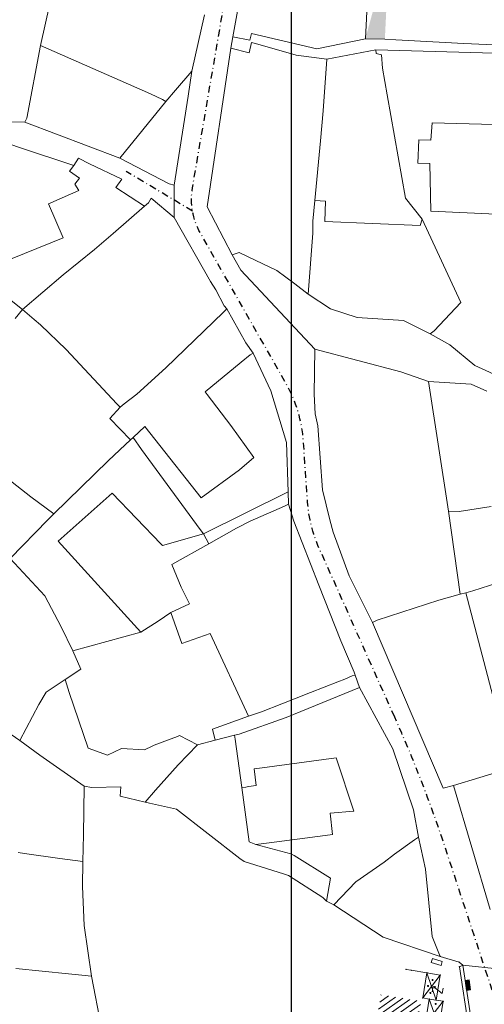
# Model space of a CAD drawing. Units: metres. Extents: x 6567987 to 6571835, y 4681226 to 4683161.
# Drawn here: x 6569171 to 6569239, y 4681928 to 4682073 of the extents above; entities that cross this region are included whole.
import ezdxf

# ---------------------------------------------------------------- set-up
doc = ezdxf.new("R2010")
doc.units = ezdxf.units.M
doc.header["$MEASUREMENT"] = 0
doc.linetypes.add('DASHDOTX2', pattern=[2, 1, -0.5, 0, -0.5])
doc.layers.add('! okvir', color=7, linetype='Continuous')
doc.layers.add('1-katastar-PARCELE_GRANICE', color=7, linetype='Continuous')
doc.layers.add('ipc postojeci objekat', color=7, linetype='Continuous', lineweight=5, true_color=0x000000)
doc.layers.add('katastarska podloga budva', color=251, linetype='Continuous', lineweight=13)
doc.layers.add('m_osovina', color=251, linetype='DASHDOTX2', lineweight=9)

# ---------------------------------------------------------------- blocks, each defined once
blk = doc.blocks.new('TK307A_1')
for p, q in [((-0.3, -0.75), (-0.3, 0.75)), ((-0.3, 0.75), (0.3, 0.75)), ((-0.2, -0.75), (-0.2, 0.75)), ((-0.1, -0.75), (-0.1, 0.75)), ((0, -0.75), (0, 0.75)), ((0.1, -0.75), (0.1, 0.75)), ((0.2, -0.75), (0.2, 0.75)), ((0.3, 0.75), (0.3, -0.75)), ((0.3, -0.75), (-0.3, -0.75))]:
    blk.add_line(p, q)
blk = doc.blocks.new('PIKIR')
at = {"const_width": 0.15, "flags": 128}
blk.add_lwpolyline([(-0.07, 0, 1), (0.08, 0, 1)], format="xyb", close=True, dxfattribs=at)
blk = doc.blocks.new('TK112_1')
for p, q in [((-0.3, 0.75), (0.3, 0.75)), ((-0.3, -0.75), (-0.3, 0.75)), ((0.3, 0.75), (0.3, -0.75)), ((0.3, -0.75), (-0.3, -0.75))]:
    blk.add_line(p, q)
blk = doc.blocks.new('TK97_2')
for p, q in [((0.4, 0.75), (-0.4, -0.75)), ((-0.4, 0.75), (0.4, 0.75)), ((-0.4, -0.75), (0.4, -0.75))]:
    blk.add_line(p, q)

msp = doc.modelspace()

# ---------------------------------------------------------------- hatches: boundary and pattern name
at = {"layer": 'ipc postojeci objekat'}
h = msp.add_hatch(color=255, dxfattribs=at)
h.paths.add_polyline_path([(6569226.08, 4682069.86), (6569224.45, 4682069.95)])
edge = h.paths.add_edge_path()
edge.add_line((6569224.45, 4682069.95), (6569224.58, 4682072.49))
edge.add_line((6569225.06, 4682082.82), (6569224.58, 4682072.49))
edge.add_line((6569221.59, 4682069.98), (6569222.27, 4682082.84))
edge.add_line((6569221.59, 4682069.98), (6569224.45, 4682069.95))
h.paths.add_polyline_path([(6569224.45, 4682069.95), (6569224.58, 4682072.49)], flags=17)
h = msp.add_hatch(color=255, dxfattribs=at)
h.paths.add_polyline_path([(6569224.58, 4682072.49), (6569226.22, 4682072.41)])
edge = h.paths.add_edge_path()
edge.add_line((6569224.45, 4682069.95), (6569224.58, 4682072.49))
edge.add_line((6569225.06, 4682082.82), (6569224.58, 4682072.49))
edge.add_line((6569221.59, 4682069.98), (6569222.27, 4682082.84))
edge.add_line((6569221.59, 4682069.98), (6569224.45, 4682069.95))
h.paths.add_polyline_path([(6569224.45, 4682069.95), (6569224.58, 4682072.49)], flags=17)
at = {"layer": 'katastarska podloga budva'}
h = msp.add_hatch(dxfattribs=at)
h.set_pattern_fill('U', color=256, scale=0.75, angle=215.57815, style=0, pattern_type=0)
h.set_pattern_definition([(215.578152271, (0, 0), (0.43635966037, -0.609992005525), [])])
h.paths.add_polyline_path([(6569229.751, 4681928.444), (6569229.302, 4681925.741), (6569223.426, 4681926.711), (6569223.877, 4681929.42)])

# ---------------------------------------------------------------- linework, layer by layer
at = {"layer": '! okvir'}
msp.add_lwpolyline([(6569210.692, 4682908.355), (6569210.692, 4681226.355), (6571588.692, 4681226.355), (6571588.692, 4682908.355)], close=True, dxfattribs=at)
at = {"layer": '1-katastar-PARCELE_GRANICE', "linetype": 'Continuous', "lineweight": 0}
for p, q in [((6569205.41, 4682088.86), (6569202.4, 4682071.89)), ((6569205.41, 4682088.86), (6569202.4, 4682071.89)), ((6569221.59, 4682069.98), (6569222.27, 4682082.84)), ((6569221.59, 4682069.98), (6569222.27, 4682082.84)), ((6569175.21, 4682075.13), (6569173.84, 4682069)), ((6569175.21, 4682075.13), (6569173.84, 4682069)), ((6569196.1, 4682065.22), (6569197.93, 4682073.5)), ((6569196.1, 4682065.22), (6569197.93, 4682073.5)), ((6569202.4, 4682071.89), (6569202.1, 4682070.28)), ((6569202.4, 4682071.89), (6569202.1, 4682070.28)), ((6569202.1, 4682070.28), (6569201.8, 4682068.61)), ((6569202.1, 4682070.28), (6569201.8, 4682068.61)), ((6569202.1, 4682070.28), (6569204.62, 4682069.78)), ((6569202.1, 4682070.28), (6569204.62, 4682069.78)), ((6569204.62, 4682069.78), (6569204.84, 4682070.79)), ((6569204.62, 4682069.78), (6569204.84, 4682070.79)), ((6569204.84, 4682070.79), (6569214.46, 4682068.51)), ((6569204.84, 4682070.79), (6569214.46, 4682068.51)), ((6569173.84, 4682069), (6569171.85, 4682058.32)), ((6569173.84, 4682069), (6569171.85, 4682058.32)), ((6569173.84, 4682069), (6569189.99, 4682061.91)), ((6569173.84, 4682069), (6569189.99, 4682061.91)), ((6569204.49, 4682067.95), (6569204.85, 4682069.47)), ((6569204.49, 4682067.95), (6569204.85, 4682069.47)), ((6569204.85, 4682069.47), (6569205.76, 4682069.18)), ((6569204.85, 4682069.47), (6569205.76, 4682069.18)), ((6569205.76, 4682069.18), (6569211.41, 4682067.58)), ((6569205.76, 4682069.18), (6569211.41, 4682067.58)), ((6569214.46, 4682068.51), (6569221.59, 4682069.98)), ((6569214.46, 4682068.51), (6569221.59, 4682069.98)), ((6569221.59, 4682069.98), (6569224.45, 4682069.95)), ((6569221.59, 4682069.98), (6569224.45, 4682069.95)), ((6569224.45, 4682069.95), (6569226.08, 4682069.86)), ((6569224.45, 4682069.95), (6569226.08, 4682069.86)), ((6569236.04, 4682069.32), (6569226.08, 4682069.86)), ((6569236.04, 4682069.32), (6569226.08, 4682069.86)), ((6569241.59, 4682069.06), (6569236.04, 4682069.32)), ((6569241.59, 4682069.06), (6569236.04, 4682069.32)), ((6569198.32, 4682045.29), (6569201.8, 4682068.61)), ((6569198.32, 4682045.29), (6569201.8, 4682068.61)), ((6569201.8, 4682068.61), (6569204.49, 4682067.95)), ((6569201.8, 4682068.61), (6569204.49, 4682067.95)), ((6569211.41, 4682067.58), (6569215.94, 4682067)), ((6569211.41, 4682067.58), (6569215.94, 4682067)), ((6569215.94, 4682067), (6569223.11, 4682068.38)), ((6569215.94, 4682067), (6569223.11, 4682068.38)), ((6569223.11, 4682068.38), (6569223.17, 4682067.81)), ((6569223.11, 4682068.38), (6569223.17, 4682067.81)), ((6569223.11, 4682068.38), (6569245.05, 4682067.77)), ((6569223.11, 4682068.38), (6569245.05, 4682067.77)), ((6569223.17, 4682067.81), (6569223.98, 4682067.63)), ((6569223.17, 4682067.81), (6569223.98, 4682067.63)), ((6569223.98, 4682067.63), (6569224.11, 4682065.69)), ((6569223.98, 4682067.63), (6569224.11, 4682065.69)), ((6569215.94, 4682067), (6569215.39, 4682059.38)), ((6569215.94, 4682067), (6569215.39, 4682059.38)), ((6569193.7, 4682062.46), (6569196.1, 4682065.22)), ((6569193.7, 4682062.46), (6569196.1, 4682065.22)), ((6569195.56, 4682061.54), (6569196.1, 4682065.22)), ((6569195.56, 4682061.54), (6569196.1, 4682065.22)), ((6569224.11, 4682065.69), (6569224.78, 4682061.77)), ((6569224.11, 4682065.69), (6569224.78, 4682061.77)), ((6569189.99, 4682061.91), (6569191.77, 4682061.05)), ((6569189.99, 4682061.91), (6569191.77, 4682061.05)), ((6569192.25, 4682060.79), (6569193.7, 4682062.46)), ((6569192.25, 4682060.79), (6569193.7, 4682062.46)), ((6569193.51, 4682048.46), (6569195.56, 4682061.54)), ((6569193.51, 4682048.46), (6569195.56, 4682061.54)), ((6569224.78, 4682061.77), (6569227.48, 4682046.57)), ((6569224.78, 4682061.77), (6569227.48, 4682046.57)), ((6569185.49, 4682052.43), (6569192.25, 4682060.79)), ((6569185.49, 4682052.43), (6569192.25, 4682060.79)), ((6569191.77, 4682061.05), (6569192.25, 4682060.79)), ((6569191.77, 4682061.05), (6569192.25, 4682060.79)), ((6569215.39, 4682059.38), (6569214.97, 4682054.98)), ((6569215.39, 4682059.38), (6569214.97, 4682054.98)), ((6569171.55, 4682057.71), (6569160.07, 4682057.96)), ((6569171.55, 4682057.71), (6569160.07, 4682057.96)), ((6569171.85, 4682058.32), (6569171.55, 4682057.71)), ((6569171.85, 4682058.32), (6569171.55, 4682057.71)), ((6569171.55, 4682057.71), (6569185.49, 4682052.43)), ((6569171.55, 4682057.71), (6569185.49, 4682052.43)), ((6569231.21, 4682055.08), (6569231.38, 4682057.64)), ((6569231.21, 4682055.08), (6569231.38, 4682057.64)), ((6569231.38, 4682057.64), (6569242.96, 4682057.3)), ((6569231.38, 4682057.64), (6569242.96, 4682057.3)), ((6569170.88, 4682053.96), (6569165.19, 4682055.87)), ((6569170.88, 4682053.96), (6569165.19, 4682055.87)), ((6569214.97, 4682054.98), (6569214.17, 4682046.21)), ((6569214.97, 4682054.98), (6569214.17, 4682046.21)), ((6569229.31, 4682051.68), (6569229.42, 4682055.13)), ((6569229.31, 4682051.68), (6569229.42, 4682055.13)), ((6569229.42, 4682055.13), (6569231.21, 4682055.08)), ((6569229.42, 4682055.13), (6569231.21, 4682055.08)), ((6569178.74, 4682051.34), (6569170.88, 4682053.96)), ((6569178.74, 4682051.34), (6569170.88, 4682053.96)), ((6569179.43, 4682052.46), (6569178.74, 4682051.34)), ((6569179.43, 4682052.46), (6569178.74, 4682051.34)), ((6569181.02, 4682051.62), (6569179.43, 4682052.46)), ((6569181.02, 4682051.62), (6569179.43, 4682052.46)), ((6569185.81, 4682049.33), (6569181.02, 4682051.62)), ((6569185.81, 4682049.33), (6569181.02, 4682051.62)), ((6569185.49, 4682052.43), (6569192.73, 4682048.68)), ((6569185.49, 4682052.43), (6569192.73, 4682048.68)), ((6569231.07, 4682051.63), (6569229.31, 4682051.68)), ((6569231.07, 4682051.63), (6569229.31, 4682051.68)), ((6569231.21, 4682044.66), (6569231.07, 4682051.63)), ((6569231.21, 4682044.66), (6569231.07, 4682051.63)), ((6569178.74, 4682051.34), (6569178.1, 4682050.54)), ((6569178.74, 4682051.34), (6569178.1, 4682050.54)), ((6569178.1, 4682050.54), (6569179.59, 4682049.48)), ((6569178.1, 4682050.54), (6569179.59, 4682049.48)), ((6569179.59, 4682049.48), (6569178.89, 4682048.63)), ((6569179.59, 4682049.48), (6569178.89, 4682048.63)), ((6569178.89, 4682048.63), (6569179.46, 4682047.69)), ((6569178.89, 4682048.63), (6569179.46, 4682047.69)), ((6569184.92, 4682048.11), (6569185.81, 4682049.33)), ((6569184.92, 4682048.11), (6569185.81, 4682049.33)), ((6569192.73, 4682048.68), (6569193.51, 4682048.46)), ((6569192.73, 4682048.68), (6569193.51, 4682048.46)), ((6569193.51, 4682048.46), (6569193.5, 4682043.71)), ((6569193.51, 4682048.46), (6569193.5, 4682043.71)), ((6569179.46, 4682047.69), (6569175.35, 4682045.85)), ((6569179.46, 4682047.69), (6569175.35, 4682045.85)), ((6569189.15, 4682045.38), (6569184.92, 4682048.11)), ((6569189.15, 4682045.38), (6569184.92, 4682048.11)), ((6569175.35, 4682045.85), (6569175.03, 4682045.7)), ((6569175.35, 4682045.85), (6569175.03, 4682045.7)), ((6569175.03, 4682045.7), (6569177.17, 4682040.74)), ((6569175.03, 4682045.7), (6569177.17, 4682040.74)), ((6569189.71, 4682045.88), (6569189.15, 4682045.38)), ((6569189.71, 4682045.88), (6569189.15, 4682045.38)), ((6569190.1, 4682046.55), (6569189.71, 4682045.88)), ((6569190.1, 4682046.55), (6569189.71, 4682045.88)), ((6569193.5, 4682043.71), (6569190.1, 4682046.55)), ((6569193.5, 4682043.71), (6569190.1, 4682046.55)), ((6569214.17, 4682046.21), (6569213.87, 4682043.15)), ((6569214.17, 4682046.21), (6569213.87, 4682043.15)), ((6569214.17, 4682046.21), (6569215.73, 4682046.1)), ((6569214.17, 4682046.21), (6569215.73, 4682046.1)), ((6569215.73, 4682046.1), (6569215.63, 4682043.14)), ((6569215.73, 4682046.1), (6569215.63, 4682043.14)), ((6569227.48, 4682046.57), (6569229.91, 4682043.49)), ((6569227.48, 4682046.57), (6569229.91, 4682043.49)), ((6569184.53, 4682041.37), (6569189.15, 4682045.38)), ((6569184.53, 4682041.37), (6569189.15, 4682045.38)), ((6569202.01, 4682038.24), (6569198.32, 4682045.29)), ((6569202.01, 4682038.24), (6569198.32, 4682045.29)), ((6569241.87, 4682044.14), (6569231.21, 4682044.66)), ((6569241.87, 4682044.14), (6569231.21, 4682044.66)), ((6569198.81, 4682034.29), (6569193.5, 4682043.71)), ((6569198.81, 4682034.29), (6569193.5, 4682043.71)), ((6569213.87, 4682043.15), (6569213.87, 4682041.41)), ((6569213.87, 4682043.15), (6569213.87, 4682041.41)), ((6569215.63, 4682043.14), (6569229.64, 4682042.52)), ((6569215.63, 4682043.14), (6569229.64, 4682042.52)), ((6569229.64, 4682042.52), (6569229.91, 4682043.49)), ((6569229.64, 4682042.52), (6569229.91, 4682043.49)), ((6569229.91, 4682043.49), (6569235.6, 4682031.22)), ((6569229.91, 4682043.49), (6569235.6, 4682031.22)), ((6569181.79, 4682039.02), (6569184.53, 4682041.37)), ((6569181.79, 4682039.02), (6569184.53, 4682041.37)), ((6569213.87, 4682041.41), (6569213.16, 4682032.43)), ((6569213.87, 4682041.41), (6569213.16, 4682032.43)), ((6569177.17, 4682040.74), (6569166.61, 4682036.43)), ((6569177.17, 4682040.74), (6569166.61, 4682036.43)), ((6569177.16, 4682035.26), (6569181.79, 4682039.02)), ((6569177.16, 4682035.26), (6569181.79, 4682039.02)), ((6569203.03, 4682038.55), (6569202.01, 4682038.24)), ((6569203.03, 4682038.55), (6569202.01, 4682038.24)), ((6569204.36, 4682037.94), (6569203.03, 4682038.55)), ((6569204.36, 4682037.94), (6569203.03, 4682038.55)), ((6569202.01, 4682038.24), (6569203.28, 4682035.97)), ((6569202.01, 4682038.24), (6569203.28, 4682035.97)), ((6569208.56, 4682035.9), (6569204.36, 4682037.94)), ((6569208.56, 4682035.9), (6569204.36, 4682037.94)), ((6569203.28, 4682035.97), (6569214.14, 4682024.35)), ((6569203.28, 4682035.97), (6569214.14, 4682024.35)), ((6569211.22, 4682033.96), (6569208.56, 4682035.9)), ((6569211.22, 4682033.96), (6569208.56, 4682035.9)), ((6569171.21, 4682030.17), (6569177.16, 4682035.26)), ((6569171.21, 4682030.17), (6569177.16, 4682035.26)), ((6569199.62, 4682033.07), (6569198.81, 4682034.29)), ((6569199.62, 4682033.07), (6569198.81, 4682034.29)), ((6569166.82, 4682033.62), (6569171.21, 4682030.17)), ((6569166.82, 4682033.62), (6569171.21, 4682030.17)), ((6569200.82, 4682030.7), (6569199.62, 4682033.07)), ((6569200.82, 4682030.7), (6569199.62, 4682033.07)), ((6569213.16, 4682032.43), (6569211.22, 4682033.96)), ((6569213.16, 4682032.43), (6569211.22, 4682033.96)), ((6569213.16, 4682032.43), (6569216.48, 4682030.27)), ((6569213.16, 4682032.43), (6569216.48, 4682030.27)), ((6569235.6, 4682031.22), (6569231.68, 4682027.06)), ((6569235.6, 4682031.22), (6569231.68, 4682027.06)), ((6569170.13, 4682028.86), (6569171.21, 4682030.17)), ((6569170.13, 4682028.86), (6569171.21, 4682030.17)), ((6569172.89, 4682028.73), (6569171.21, 4682030.17)), ((6569172.89, 4682028.73), (6569171.21, 4682030.17)), ((6569192.26, 4682021.59), (6569200.71, 4682029.72)), ((6569192.26, 4682021.59), (6569200.71, 4682029.72)), ((6569200.71, 4682029.72), (6569201.22, 4682030.28)), ((6569200.71, 4682029.72), (6569201.22, 4682030.28)), ((6569201.22, 4682030.28), (6569200.82, 4682030.7)), ((6569201.22, 4682030.28), (6569200.82, 4682030.7)), ((6569201.22, 4682030.28), (6569204.02, 4682025.28)), ((6569201.22, 4682030.28), (6569204.02, 4682025.28)), ((6569216.48, 4682030.27), (6569220.38, 4682029.03)), ((6569216.48, 4682030.27), (6569220.38, 4682029.03)), ((6569173.86, 4682027.93), (6569172.89, 4682028.73)), ((6569173.86, 4682027.93), (6569172.89, 4682028.73)), ((6569220.38, 4682029.03), (6569227.17, 4682028.58)), ((6569220.38, 4682029.03), (6569227.17, 4682028.58)), ((6569227.17, 4682028.58), (6569231.12, 4682026.62)), ((6569227.17, 4682028.58), (6569231.12, 4682026.62)), ((6569177.61, 4682024.3), (6569173.86, 4682027.93)), ((6569177.61, 4682024.3), (6569173.86, 4682027.93)), ((6569231.68, 4682027.06), (6569231.12, 4682026.62)), ((6569231.68, 4682027.06), (6569231.12, 4682026.62)), ((6569231.12, 4682026.62), (6569233.98, 4682025.01)), ((6569231.12, 4682026.62), (6569233.98, 4682025.01)), ((6569185.04, 4682016.32), (6569177.61, 4682024.3)), ((6569185.04, 4682016.32), (6569177.61, 4682024.3)), ((6569204.02, 4682025.28), (6569205.09, 4682023.78)), ((6569204.02, 4682025.28), (6569205.09, 4682023.78)), ((6569214.14, 4682024.35), (6569214.06, 4682017.74)), ((6569214.14, 4682024.35), (6569214.06, 4682017.74)), ((6569214.14, 4682024.35), (6569226.78, 4682021)), ((6569214.14, 4682024.35), (6569226.78, 4682021)), ((6569233.98, 4682025.01), (6569237.66, 4682021.96)), ((6569233.98, 4682025.01), (6569237.66, 4682021.96)), ((6569203.32, 4682022.42), (6569198.05, 4682018.05)), ((6569203.32, 4682022.42), (6569198.05, 4682018.05)), ((6569204.68, 4682023.51), (6569203.32, 4682022.42)), ((6569204.68, 4682023.51), (6569203.32, 4682022.42)), ((6569205.09, 4682023.78), (6569204.68, 4682023.51)), ((6569205.09, 4682023.78), (6569204.68, 4682023.51)), ((6569205.09, 4682023.78), (6569207.71, 4682018.24)), ((6569205.09, 4682023.78), (6569207.71, 4682018.24)), ((6569187.99, 4682017.75), (6569192.26, 4682021.59)), ((6569187.99, 4682017.75), (6569192.26, 4682021.59)), ((6569226.78, 4682021), (6569230.85, 4682019.57)), ((6569226.78, 4682021), (6569230.85, 4682019.57)), ((6569237.66, 4682021.96), (6569242.1, 4682019.92)), ((6569237.66, 4682021.96), (6569242.1, 4682019.92)), ((6569230.85, 4682019.57), (6569233.79, 4682000.54)), ((6569230.85, 4682019.57), (6569233.79, 4682000.54)), ((6569230.85, 4682019.57), (6569237.13, 4682019.22)), ((6569230.85, 4682019.57), (6569237.13, 4682019.22)), ((6569198.05, 4682018.05), (6569198.36, 4682017.66)), ((6569198.05, 4682018.05), (6569198.36, 4682017.66)), ((6569207.71, 4682018.24), (6569209.99, 4682010.63)), ((6569207.71, 4682018.24), (6569209.99, 4682010.63)), ((6569237.13, 4682019.22), (6569239.45, 4682018.16)), ((6569237.13, 4682019.22), (6569239.45, 4682018.16)), ((6569186.12, 4682016.29), (6569187.99, 4682017.75)), ((6569186.12, 4682016.29), (6569187.99, 4682017.75)), ((6569198.36, 4682017.66), (6569201.81, 4682013.13)), ((6569198.36, 4682017.66), (6569201.81, 4682013.13)), ((6569214.06, 4682017.74), (6569214.19, 4682014.84)), ((6569214.06, 4682017.74), (6569214.19, 4682014.84)), ((6569184.04, 4682014.13), (6569185.53, 4682015.82)), ((6569184.04, 4682014.13), (6569185.53, 4682015.82)), ((6569185.53, 4682015.82), (6569185.04, 4682016.32)), ((6569185.53, 4682015.82), (6569185.04, 4682016.32)), ((6569185.53, 4682015.82), (6569186.12, 4682016.29)), ((6569185.53, 4682015.82), (6569186.12, 4682016.29)), ((6569187.08, 4682011), (6569184.04, 4682014.13)), ((6569187.08, 4682011), (6569184.04, 4682014.13)), ((6569214.19, 4682014.84), (6569214.6, 4682013.08)), ((6569214.19, 4682014.84), (6569214.6, 4682013.08)), ((6569187.48, 4682011.38), (6569189.18, 4682013)), ((6569187.48, 4682011.38), (6569189.18, 4682013)), ((6569190.64, 4682011.09), (6569189.18, 4682013)), ((6569190.64, 4682011.09), (6569189.18, 4682013)), ((6569201.81, 4682013.13), (6569205.2, 4682008.44)), ((6569201.81, 4682013.13), (6569205.2, 4682008.44)), ((6569214.6, 4682013.08), (6569215.31, 4682003.65)), ((6569214.6, 4682013.08), (6569215.31, 4682003.65)), ((6569185.51, 4682009.55), (6569187.08, 4682011)), ((6569185.51, 4682009.55), (6569187.08, 4682011)), ((6569187.48, 4682011.38), (6569187.08, 4682011)), ((6569187.48, 4682011.38), (6569187.08, 4682011)), ((6569188.68, 4682009.57), (6569187.48, 4682011.38)), ((6569188.68, 4682009.57), (6569187.48, 4682011.38)), ((6569197.46, 4682002.48), (6569190.64, 4682011.09)), ((6569197.46, 4682002.48), (6569190.64, 4682011.09)), ((6569172.44, 4682002.65), (6569163.65, 4682009.45)), ((6569172.44, 4682002.65), (6569163.65, 4682009.45)), ((6569183.8, 4682007.91), (6569185.51, 4682009.55)), ((6569183.8, 4682007.91), (6569185.51, 4682009.55)), ((6569197.29, 4681997.83), (6569188.68, 4682009.57)), ((6569197.29, 4681997.83), (6569188.68, 4682009.57)), ((6569209.99, 4682010.63), (6569210.24, 4682003.35)), ((6569209.99, 4682010.63), (6569210.24, 4682003.35)), ((6569205.2, 4682008.44), (6569203.09, 4682006.6)), ((6569205.2, 4682008.44), (6569203.09, 4682006.6)), ((6569175.81, 4682000.14), (6569183.8, 4682007.91)), ((6569175.81, 4682000.14), (6569183.8, 4682007.91)), ((6569203.09, 4682006.6), (6569197.46, 4682002.48)), ((6569203.09, 4682006.6), (6569197.46, 4682002.48)), ((6569216.34, 4681999.25), (6569215.31, 4682003.65)), ((6569216.34, 4681999.25), (6569215.31, 4682003.65)), ((6569172.44, 4682002.65), (6569175.81, 4682000.14)), ((6569172.44, 4682002.65), (6569175.81, 4682000.14)), ((6569176.46, 4681996.11), (6569184.38, 4682003.15)), ((6569176.46, 4681996.11), (6569184.38, 4682003.15)), ((6569184.38, 4682003.15), (6569191.52, 4681995.71)), ((6569184.38, 4682003.15), (6569191.52, 4681995.71)), ((6569210.24, 4682003.35), (6569197.81, 4681997.21)), ((6569210.24, 4682003.35), (6569197.81, 4681997.21)), ((6569210.24, 4682003.35), (6569210.3, 4682001.53)), ((6569210.24, 4682003.35), (6569210.3, 4682001.53)), ((6569209.72, 4682001.28), (6569204.67, 4681999.04)), ((6569209.72, 4682001.28), (6569204.67, 4681999.04)), ((6569210.3, 4682001.53), (6569209.72, 4682001.28)), ((6569210.3, 4682001.53), (6569209.72, 4682001.28)), ((6569211.05, 4681999.05), (6569210.3, 4682001.53)), ((6569211.05, 4681999.05), (6569210.3, 4682001.53)), ((6569240.06, 4682001.21), (6569235.39, 4682000.46)), ((6569240.06, 4682001.21), (6569235.39, 4682000.46)), ((6569169.39, 4681993.55), (6569174.94, 4681999.25)), ((6569169.39, 4681993.55), (6569174.94, 4681999.25)), ((6569174.94, 4681999.25), (6569175.81, 4682000.14)), ((6569174.94, 4681999.25), (6569175.81, 4682000.14)), ((6569216.34, 4681999.25), (6569216.83, 4681997.42)), ((6569216.34, 4681999.25), (6569216.83, 4681997.42)), ((6569233.79, 4682000.54), (6569235.39, 4682000.46)), ((6569233.79, 4682000.54), (6569235.39, 4682000.46)), ((6569233.79, 4682000.54), (6569235.51, 4681988.32)), ((6569233.79, 4682000.54), (6569235.51, 4681988.32)), ((6569197.81, 4681997.21), (6569197.29, 4681997.83)), ((6569197.81, 4681997.21), (6569197.29, 4681997.83)), ((6569198.57, 4681995.7), (6569202.65, 4681998.02)), ((6569198.57, 4681995.7), (6569202.65, 4681998.02)), ((6569202.65, 4681998.02), (6569204.67, 4681999.04)), ((6569202.65, 4681998.02), (6569204.67, 4681999.04)), ((6569214.74, 4681989.62), (6569211.05, 4681999.05)), ((6569214.74, 4681989.62), (6569211.05, 4681999.05)), ((6569191.75, 4681995.46), (6569197.81, 4681997.21)), ((6569191.75, 4681995.46), (6569197.81, 4681997.21)), ((6569198.57, 4681995.7), (6569197.81, 4681997.21)), ((6569198.57, 4681995.7), (6569197.81, 4681997.21)), ((6569216.83, 4681997.42), (6569219.2, 4681991.01)), ((6569216.83, 4681997.42), (6569219.2, 4681991.01)), ((6569176.46, 4681996.11), (6569188.57, 4681982.72)), ((6569176.46, 4681996.11), (6569188.57, 4681982.72)), ((6569191.52, 4681995.71), (6569191.75, 4681995.46)), ((6569191.52, 4681995.71), (6569191.75, 4681995.46)), ((6569193.15, 4681992.68), (6569198.57, 4681995.7)), ((6569193.15, 4681992.68), (6569198.57, 4681995.7)), ((6569169.39, 4681993.55), (6569174.48, 4681988.05)), ((6569169.39, 4681993.55), (6569174.48, 4681988.05)), ((6569194.52, 4681989.36), (6569193.15, 4681992.68)), ((6569194.52, 4681989.36), (6569193.15, 4681992.68)), ((6569219.2, 4681991.01), (6569222.62, 4681984.13)), ((6569219.2, 4681991.01), (6569222.62, 4681984.13)), ((6569237.36, 4681988.8), (6569243.08, 4681990.63)), ((6569237.36, 4681988.8), (6569243.08, 4681990.63)), ((6569195.73, 4681986.89), (6569194.52, 4681989.36)), ((6569195.73, 4681986.89), (6569194.52, 4681989.36)), ((6569217.99, 4681981.47), (6569214.74, 4681989.62)), ((6569217.99, 4681981.47), (6569214.74, 4681989.62)), ((6569174.48, 4681988.05), (6569176.87, 4681983.52)), ((6569174.48, 4681988.05), (6569176.87, 4681983.52)), ((6569232.4, 4681987.43), (6569235.51, 4681988.32)), ((6569232.4, 4681987.43), (6569235.51, 4681988.32)), ((6569235.51, 4681988.32), (6569236.37, 4681988.5)), ((6569235.51, 4681988.32), (6569236.37, 4681988.5)), ((6569236.37, 4681988.5), (6569237.36, 4681988.8)), ((6569236.37, 4681988.5), (6569237.36, 4681988.8)), ((6569236.37, 4681988.5), (6569241.13, 4681970.18)), ((6569236.37, 4681988.5), (6569241.13, 4681970.18)), ((6569193, 4681985.63), (6569195.73, 4681986.89)), ((6569193, 4681985.63), (6569195.73, 4681986.89)), ((6569223.31, 4681984.47), (6569232.4, 4681987.43)), ((6569223.31, 4681984.47), (6569232.4, 4681987.43)), ((6569191.12, 4681984.37), (6569193, 4681985.63)), ((6569191.12, 4681984.37), (6569193, 4681985.63)), ((6569193, 4681985.63), (6569194.63, 4681981.06)), ((6569193, 4681985.63), (6569194.63, 4681981.06)), ((6569176.87, 4681983.52), (6569178.59, 4681979.99)), ((6569176.87, 4681983.52), (6569178.59, 4681979.99)), ((6569188.57, 4681982.72), (6569191.12, 4681984.37)), ((6569188.57, 4681982.72), (6569191.12, 4681984.37)), ((6569222.62, 4681984.13), (6569223.31, 4681984.47)), ((6569222.62, 4681984.13), (6569223.31, 4681984.47)), ((6569233.04, 4681959.79), (6569222.62, 4681984.13)), ((6569233.04, 4681959.79), (6569222.62, 4681984.13)), ((6569188.57, 4681982.72), (6569178.59, 4681979.99)), ((6569188.57, 4681982.72), (6569178.59, 4681979.99)), ((6569194.63, 4681981.06), (6569198.78, 4681982.55)), ((6569194.63, 4681981.06), (6569198.78, 4681982.55)), ((6569198.78, 4681982.55), (6569204.41, 4681970.36)), ((6569198.78, 4681982.55), (6569204.41, 4681970.36)), ((6569219.92, 4681976.85), (6569217.99, 4681981.47)), ((6569219.92, 4681976.85), (6569217.99, 4681981.47)), ((6569178.59, 4681979.99), (6569179.76, 4681977.31)), ((6569178.59, 4681979.99), (6569179.76, 4681977.31)), ((6569179.76, 4681977.31), (6569177.48, 4681975.75)), ((6569179.76, 4681977.31), (6569177.48, 4681975.75)), ((6569218.57, 4681975.83), (6569219.67, 4681976.31)), ((6569218.57, 4681975.83), (6569219.67, 4681976.31)), ((6569219.67, 4681976.31), (6569220.08, 4681976.43)), ((6569219.67, 4681976.31), (6569220.08, 4681976.43)), ((6569220.08, 4681976.43), (6569219.92, 4681976.85)), ((6569220.08, 4681976.43), (6569219.92, 4681976.85)), ((6569220.08, 4681976.43), (6569220.72, 4681974.6)), ((6569220.08, 4681976.43), (6569220.72, 4681974.6)), ((6569177.48, 4681975.75), (6569174.69, 4681973.93)), ((6569177.48, 4681975.75), (6569174.69, 4681973.93)), ((6569177.48, 4681975.75), (6569178.03, 4681973.84)), ((6569177.48, 4681975.75), (6569178.03, 4681973.84)), ((6569213.52, 4681973.86), (6569217.53, 4681975.43)), ((6569213.52, 4681973.86), (6569217.53, 4681975.43)), ((6569217.53, 4681975.43), (6569218.57, 4681975.83)), ((6569217.53, 4681975.43), (6569218.57, 4681975.83)), ((6569174.69, 4681973.93), (6569173.58, 4681972.07)), ((6569174.69, 4681973.93), (6569173.58, 4681972.07)), ((6569178.03, 4681973.84), (6569180.85, 4681965.69)), ((6569178.03, 4681973.84), (6569180.85, 4681965.69)), ((6569209.32, 4681972.17), (6569213.52, 4681973.86)), ((6569209.32, 4681972.17), (6569213.52, 4681973.86)), ((6569209.94, 4681970.17), (6569220.72, 4681974.6)), ((6569209.94, 4681970.17), (6569220.72, 4681974.6)), ((6569220.72, 4681974.6), (6569225.64, 4681965.59)), ((6569220.72, 4681974.6), (6569225.64, 4681965.59)), ((6569173.58, 4681972.07), (6569170.79, 4681966.78)), ((6569173.58, 4681972.07), (6569170.79, 4681966.78)), ((6569206.3, 4681971.02), (6569209.32, 4681972.17)), ((6569206.3, 4681971.02), (6569209.32, 4681972.17)), ((6569204.41, 4681970.36), (6569199.11, 4681968.48)), ((6569204.41, 4681970.36), (6569199.11, 4681968.48)), ((6569204.41, 4681970.36), (6569206.3, 4681971.02)), ((6569204.41, 4681970.36), (6569206.3, 4681971.02)), ((6569170.79, 4681966.78), (6569166.42, 4681969.84)), ((6569170.79, 4681966.78), (6569166.42, 4681969.84)), ((6569209.94, 4681970.17), (6569203.03, 4681967.75)), ((6569209.94, 4681970.17), (6569203.03, 4681967.75)), ((6569192.5, 4681966.84), (6569193.97, 4681967.41)), ((6569192.5, 4681966.84), (6569193.97, 4681967.41)), ((6569193.97, 4681967.41), (6569194.29, 4681967.53)), ((6569193.97, 4681967.41), (6569194.29, 4681967.53)), ((6569194.29, 4681967.53), (6569196.93, 4681966.18)), ((6569194.29, 4681967.53), (6569196.93, 4681966.18)), ((6569199.11, 4681968.48), (6569199.5, 4681966.85)), ((6569199.11, 4681968.48), (6569199.5, 4681966.85)), ((6569202.36, 4681967.56), (6569199.5, 4681966.85)), ((6569202.36, 4681967.56), (6569199.5, 4681966.85)), ((6569203.03, 4681967.75), (6569202.36, 4681967.56)), ((6569203.03, 4681967.75), (6569202.36, 4681967.56)), ((6569202.44, 4681966.99), (6569202.36, 4681967.56)), ((6569202.44, 4681966.99), (6569202.36, 4681967.56)), ((6569170.79, 4681966.78), (6569173.74, 4681964.65)), ((6569170.79, 4681966.78), (6569173.74, 4681964.65)), ((6569190.27, 4681965.96), (6569189.12, 4681965.41)), ((6569190.27, 4681965.96), (6569189.12, 4681965.41)), ((6569190.27, 4681965.96), (6569190.54, 4681966.09)), ((6569190.27, 4681965.96), (6569190.54, 4681966.09)), ((6569192.5, 4681966.84), (6569190.54, 4681966.09)), ((6569192.5, 4681966.84), (6569190.54, 4681966.09)), ((6569196.93, 4681966.18), (6569194.07, 4681963.24)), ((6569196.93, 4681966.18), (6569194.07, 4681963.24)), ((6569196.93, 4681966.18), (6569199.5, 4681966.85)), ((6569196.93, 4681966.18), (6569199.5, 4681966.85)), ((6569202.44, 4681966.99), (6569203.41, 4681959.88)), ((6569202.44, 4681966.99), (6569203.41, 4681959.88)), ((6569173.74, 4681964.65), (6569180.27, 4681960.07)), ((6569173.74, 4681964.65), (6569180.27, 4681960.07)), ((6569180.85, 4681965.69), (6569183.68, 4681964.66)), ((6569180.85, 4681965.69), (6569183.68, 4681964.66)), ((6569183.68, 4681964.66), (6569185.74, 4681965.62)), ((6569183.68, 4681964.66), (6569185.74, 4681965.62)), ((6569185.74, 4681965.62), (6569189.12, 4681965.41)), ((6569185.74, 4681965.62), (6569189.12, 4681965.41)), ((6569228.65, 4681956.58), (6569225.64, 4681965.59)), ((6569228.65, 4681956.58), (6569225.64, 4681965.59)), ((6569194.07, 4681963.24), (6569190.76, 4681959.5)), ((6569194.07, 4681963.24), (6569190.76, 4681959.5)), ((6569217.29, 4681964.26), (6569206.41, 4681962.78)), ((6569217.29, 4681964.26), (6569206.41, 4681962.78)), ((6569217.29, 4681964.26), (6569219.91, 4681956.42)), ((6569217.29, 4681964.26), (6569219.91, 4681956.42)), ((6569206.41, 4681962.78), (6569205.24, 4681962.62)), ((6569206.41, 4681962.78), (6569205.24, 4681962.62)), ((6569205.24, 4681962.62), (6569205.56, 4681960.17)), ((6569205.24, 4681962.62), (6569205.56, 4681960.17)), ((6569243.17, 4681962.81), (6569234.53, 4681960.16)), ((6569243.17, 4681962.81), (6569234.53, 4681960.16)), ((6569205.56, 4681960.17), (6569204.39, 4681960.01)), ((6569205.56, 4681960.17), (6569204.39, 4681960.01)), ((6569234.53, 4681960.16), (6569233.04, 4681959.79)), ((6569234.53, 4681960.16), (6569233.04, 4681959.79)), ((6569239.93, 4681941.93), (6569234.53, 4681960.16)), ((6569239.93, 4681941.93), (6569234.53, 4681960.16)), ((6569180.27, 4681960.07), (6569180.14, 4681952.92)), ((6569180.27, 4681960.07), (6569180.14, 4681952.92)), ((6569180.27, 4681960.07), (6569181.39, 4681959.87)), ((6569180.27, 4681960.07), (6569181.39, 4681959.87)), ((6569185.63, 4681960), (6569181.39, 4681959.87)), ((6569185.63, 4681960), (6569181.39, 4681959.87)), ((6569185.55, 4681958.62), (6569185.63, 4681960)), ((6569185.55, 4681958.62), (6569185.63, 4681960)), ((6569190.76, 4681959.5), (6569189.2, 4681957.71)), ((6569190.76, 4681959.5), (6569189.2, 4681957.71)), ((6569204.03, 4681959.94), (6569203.41, 4681959.88)), ((6569204.03, 4681959.94), (6569203.41, 4681959.88)), ((6569203.41, 4681959.88), (6569204.51, 4681951.9)), ((6569203.41, 4681959.88), (6569204.51, 4681951.9)), ((6569204.39, 4681960.01), (6569204.03, 4681959.94)), ((6569204.39, 4681960.01), (6569204.03, 4681959.94)), ((6569185.55, 4681958.62), (6569189.2, 4681957.71)), ((6569185.55, 4681958.62), (6569189.2, 4681957.71)), ((6569189.84, 4681957.57), (6569189.2, 4681957.71)), ((6569189.84, 4681957.57), (6569189.2, 4681957.71)), ((6569193.83, 4681956.68), (6569189.84, 4681957.57)), ((6569193.83, 4681956.68), (6569189.84, 4681957.57)), ((6569193.83, 4681956.68), (6569203.16, 4681949.46)), ((6569193.83, 4681956.68), (6569203.16, 4681949.46)), ((6569219.91, 4681956.42), (6569216.39, 4681956.13)), ((6569219.91, 4681956.42), (6569216.39, 4681956.13)), ((6569216.39, 4681956.13), (6569216.78, 4681952.96)), ((6569216.39, 4681956.13), (6569216.78, 4681952.96)), ((6569229.41, 4681952.59), (6569228.65, 4681956.58)), ((6569229.41, 4681952.59), (6569228.65, 4681956.58)), ((6569180.06, 4681948.98), (6569180.14, 4681952.92)), ((6569180.06, 4681948.98), (6569180.14, 4681952.92)), ((6569216.78, 4681952.96), (6569215.66, 4681952.82)), ((6569216.78, 4681952.96), (6569215.66, 4681952.82)), ((6569204.51, 4681951.9), (6569205.49, 4681951.51)), ((6569204.51, 4681951.9), (6569205.49, 4681951.51)), ((6569207.45, 4681951.76), (6569205.49, 4681951.51)), ((6569207.45, 4681951.76), (6569205.49, 4681951.51)), ((6569205.49, 4681951.51), (6569210.65, 4681950.12)), ((6569205.49, 4681951.51), (6569210.65, 4681950.12)), ((6569215.66, 4681952.82), (6569207.45, 4681951.76)), ((6569215.66, 4681952.82), (6569207.45, 4681951.76)), ((6569225.88, 4681950.07), (6569228.79, 4681952.21)), ((6569225.88, 4681950.07), (6569228.79, 4681952.21)), ((6569228.79, 4681952.21), (6569229.41, 4681952.59)), ((6569228.79, 4681952.21), (6569229.41, 4681952.59)), ((6569229.41, 4681952.59), (6569230.43, 4681947.88)), ((6569229.41, 4681952.59), (6569230.43, 4681947.88)), ((6569170.556, 4681950.333), (6569171.501, 4681950.198)), ((6569170.556, 4681950.333), (6569171.501, 4681950.198)), ((6569171.501, 4681950.198), (6569176.673, 4681949.457)), ((6569171.501, 4681950.198), (6569176.673, 4681949.457)), ((6569210.65, 4681950.12), (6569211.11, 4681949.88)), ((6569210.65, 4681950.12), (6569211.11, 4681949.88)), ((6569224.37, 4681948.91), (6569225.88, 4681950.07)), ((6569224.37, 4681948.91), (6569225.88, 4681950.07)), ((6569176.673, 4681949.457), (6569180.06, 4681948.98)), ((6569176.673, 4681949.457), (6569180.06, 4681948.98)), ((6569179.99, 4681945.35), (6569180.06, 4681948.98)), ((6569179.99, 4681945.35), (6569180.06, 4681948.98)), ((6569203.16, 4681949.46), (6569203.79, 4681949)), ((6569203.16, 4681949.46), (6569203.79, 4681949)), ((6569203.79, 4681949), (6569209.57, 4681947.17)), ((6569203.79, 4681949), (6569209.57, 4681947.17)), ((6569211.11, 4681949.88), (6569216.46, 4681946.55)), ((6569211.11, 4681949.88), (6569216.46, 4681946.55)), ((6569220.2, 4681946.03), (6569224.37, 4681948.91)), ((6569220.2, 4681946.03), (6569224.37, 4681948.91)), ((6569209.57, 4681947.17), (6569210.29, 4681946.96)), ((6569209.57, 4681947.17), (6569210.29, 4681946.96)), ((6569230.43, 4681947.88), (6569231.42, 4681937.97)), ((6569230.43, 4681947.88), (6569231.42, 4681937.97)), ((6569210.29, 4681946.96), (6569215.32, 4681943.71)), ((6569210.29, 4681946.96), (6569215.32, 4681943.71)), ((6569216.46, 4681946.55), (6569215.85, 4681943.18)), ((6569216.46, 4681946.55), (6569215.85, 4681943.18)), ((6569216.94, 4681942.61), (6569220.2, 4681946.03)), ((6569216.94, 4681942.61), (6569220.2, 4681946.03)), ((6569179.99, 4681945.35), (6569180.25, 4681939.59)), ((6569179.99, 4681945.35), (6569180.25, 4681939.59)), ((6569215.32, 4681943.71), (6569215.85, 4681943.18)), ((6569215.32, 4681943.71), (6569215.85, 4681943.18)), ((6569215.85, 4681943.18), (6569216.94, 4681942.61)), ((6569215.85, 4681943.18), (6569216.94, 4681942.61)), ((6569224.19, 4681937.85), (6569216.94, 4681942.61)), ((6569224.19, 4681937.85), (6569216.94, 4681942.61)), ((6569180.25, 4681939.59), (6569181.33, 4681932.15)), ((6569180.25, 4681939.59), (6569181.33, 4681932.15)), ((6569232.58, 4681935.05), (6569224.19, 4681937.85)), ((6569232.58, 4681935.05), (6569224.19, 4681937.85)), ((6569231.42, 4681937.97), (6569232.58, 4681935.05)), ((6569231.42, 4681937.97), (6569232.58, 4681935.05)), ((6569235.35, 4681934.2), (6569232.58, 4681935.05)), ((6569235.35, 4681934.2), (6569232.58, 4681935.05)), ((6569235.89, 4681933.76), (6569235.35, 4681934.2)), ((6569235.89, 4681933.76), (6569235.35, 4681934.2)), ((6569177.977, 4681932.493), (6569170.222, 4681933.285)), ((6569177.977, 4681932.493), (6569170.222, 4681933.285)), ((6569241.47, 4681933.19), (6569235.89, 4681933.76)), ((6569241.47, 4681933.19), (6569235.89, 4681933.76)), ((6569179.935, 4681932.292), (6569177.977, 4681932.493)), ((6569179.935, 4681932.292), (6569177.977, 4681932.493)), ((6569181.33, 4681932.15), (6569179.935, 4681932.292)), ((6569181.33, 4681932.15), (6569179.935, 4681932.292)), ((6569181.33, 4681932.15), (6569183.01, 4681923.48)), ((6569181.33, 4681932.15), (6569183.01, 4681923.48))]:
    msp.add_line(p, q, dxfattribs=at)
at = {"layer": 'katastarska podloga budva'}
for p, q in [((6569235.35, 4681934.2), (6569232.58, 4681935.05)), ((6569235.89, 4681933.76), (6569235.35, 4681934.2)), ((6569227.57, 4681933.14), (6569228.32, 4681933.01)), ((6569228.32, 4681933.01), (6569230.62, 4681932.63)), ((6569230.62, 4681932.63), (6569230.01, 4681928.94)), ((6569230.62, 4681932.63), (6569232.59, 4681932.31)), ((6569231.97, 4681928.62), (6569230.62, 4681932.63)), ((6569235.41, 4681933.52), (6569235.89, 4681933.76)), ((6569235.41, 4681933.52), (6569237.01, 4681923.1)), ((6569235.89, 4681933.76), (6569238.75, 4681915.39)), ((6569241.47, 4681933.19), (6569235.89, 4681933.76)), ((6569230.01, 4681928.94), (6569232.59, 4681932.31)), ((6569232.59, 4681932.31), (6569231.97, 4681928.62)), ((6569230.01, 4681928.94), (6569230.98, 4681928.78)), ((6569230.98, 4681928.78), (6569230.36, 4681925.02)), ((6569233.04, 4681928.44), (6569230.36, 4681925.02)), ((6569231.97, 4681928.62), (6569230.98, 4681928.78)), ((6569232.42, 4681924.68), (6569230.98, 4681928.78)), ((6569231.97, 4681928.62), (6569233.04, 4681928.44)), ((6569233.04, 4681928.44), (6569232.42, 4681924.68))]:
    msp.add_line(p, q, dxfattribs=at)
for p in [(6569232.58, 4681935.05), (6569235.35, 4681934.2), (6569227.57, 4681933.14), (6569228.32, 4681933.01), (6569230.62, 4681932.63), (6569235.41, 4681933.52), (6569235.89, 4681933.76), (6569232.59, 4681932.31), (6569230.01, 4681928.94), (6569230.98, 4681928.78), (6569231.97, 4681928.62), (6569233.04, 4681928.44)]:
    msp.add_point(p, dxfattribs=at)
at = {"layer": 'm_osovina', "lineweight": -3, "flags": 128}
for points in [[(6569225.906, 4681970.23), (6569214.795, 4681995.09, -0.0881161), (6569213.102, 4682001.877), (6569212.487, 4682010.798, 0.1125682), (6569209.919, 4682019.312), (6569197.339, 4682041.43, -0.1735237), (6569196.176, 4682048.067), (6569204.316, 4682095.457, -0.038132), (6569209.886, 4682117.613), (6569215.531, 4682134.5, -0.0891565), (6569222.321, 4682146.917), (6569231.13, 4682157.85, -0.066707), (6569236.91, 4682163.336), (6569239.028, 4682164.868, 0.240891), (6569250.62, 4682187.581), (6569250.582, 4682230.648), (6569250.948, 4682250.214, 0.0023898), (6569250.975, 4682252.126), (6569251.125, 4682268.571, -0.4480563), (6569271.338, 4682286.27), (6569353.769, 4682275.722)], [(6569252.719, 4681892.168), (6569233.272, 4681951.2, 0.0255232), (6569225.906, 4681970.23)]]:
    msp.add_lwpolyline(points, format="xyb", dxfattribs=at)
msp.add_lwpolyline([(6569196.181, 4682044.647), (6569186.413, 4682050.495)], dxfattribs=at)

# ---------------------------------------------------------------- block references
at = {"layer": 'katastarska podloga budva'}
for name, p, rotation in [('TK112_1', (6569232.08, 4681934.23), 72.99935361155633), ('TK307A_1', (6569236.65, 4681930.82), 8.847525888892918), ('TK97_2', (6569232.22, 4681930.11), 260.462156154959)]:
    msp.add_blockref(name, p, dxfattribs=dict(at, rotation=rotation))
for p in [(6569231.45, 4681931.57), (6569230.79, 4681930.7), (6569231.14, 4681929.67), (6569231.8, 4681930.54), (6569231.92, 4681928.06)]:
    msp.add_blockref('PIKIR', p, dxfattribs=at)

doc.saveas('drawing.dxf')
